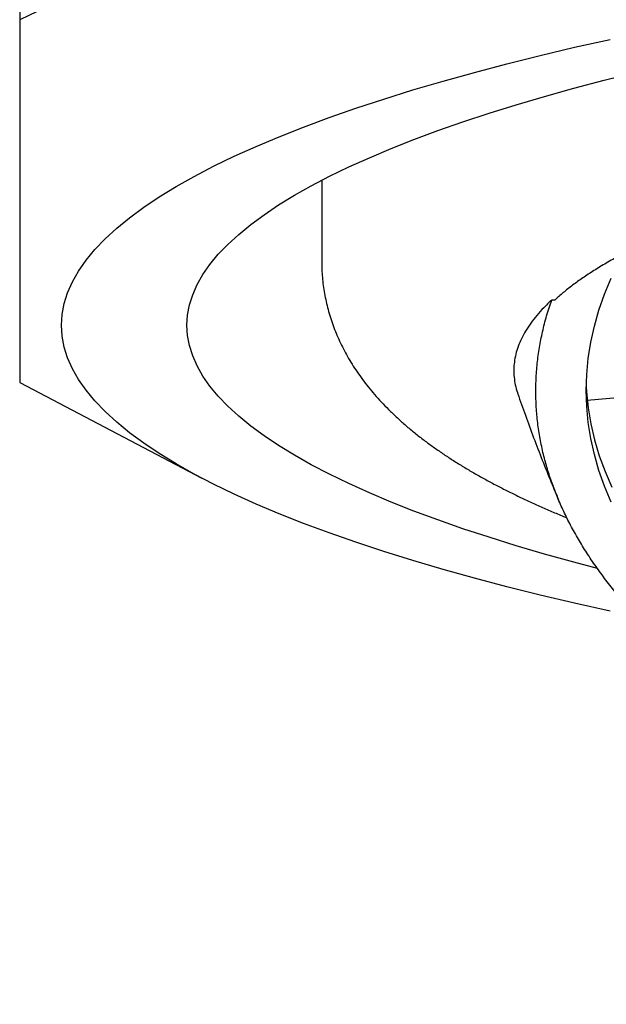
# Model space of a CAD drawing. Units: millimetres. Extents: x 8 to 598, y 12 to 411.
# Drawn here: x 302 to 305, y 383 to 388 of the extents above; entities that cross this region are included whole.
import ezdxf

# ---------------------------------------------------------------- set-up
doc = ezdxf.new("R2010")
doc.units = ezdxf.units.MM

msp = doc.modelspace()

# ---------------------------------------------------------------- linework, layer by layer
at = {"color": 7, "linetype": 'Continuous', "lineweight": 30}
for p, q in [((302.025, 391.1506), (302.025, 388.1029)), ((303.65, 387.2389), (303.65, 386.801)), ((304.9039, 386.5942), (304.8875, 386.5945)), ((302.025, 386.1504), (303.005, 385.6358)), ((305.0794, 386.0556), (305.7988, 386.1223))]:
    msp.add_line(p, q, dxfattribs=at)
at = {"color": 7, "linetype": 'Continuous', "lineweight": 30, "flags": 128}
for points in [[(302.1191, 388.1475), (302.025, 388.1029)], [(305.2022, 384.9201), (305.0112, 384.9631), (304.8256, 385.0071), (304.6457, 385.0521), (304.4715, 385.098), (304.3031, 385.1449), (304.1406, 385.1927), (303.9843, 385.2413), (303.8341, 385.2908), (303.6902, 385.3411), (303.5527, 385.3922), (303.4217, 385.4439), (303.2972, 385.4964), (303.1794, 385.5496), (303.0683, 385.6033), (302.964, 385.6577), (302.8666, 385.7126), (302.7761, 385.768), (302.6927, 385.8238), (302.6163, 385.8802), (302.547, 385.9369), (302.4849, 385.9939), (302.43, 386.0513), (302.3823, 386.109), (302.342, 386.1669), (302.3089, 386.225), (302.2831, 386.2833), (302.2647, 386.3417), (302.2537, 386.4001), (302.25, 386.4586), (302.2537, 386.5171), (302.2647, 386.5756), (302.2831, 386.634), (302.3089, 386.6923), (302.342, 386.7504), (302.3823, 386.8083), (302.43, 386.8659), (302.4849, 386.9233), (302.547, 386.9804), (302.6163, 387.0371), (302.6927, 387.0934), (302.7761, 387.1493), (302.8666, 387.2047), (302.964, 387.2596), (303.0683, 387.3139), (303.1794, 387.3677), (303.2972, 387.4208), (303.4217, 387.4733), (303.5527, 387.5251), (303.6902, 387.5762), (303.8341, 387.6264), (303.9843, 387.6759), (304.1406, 387.7246), (304.3031, 387.7724), (304.4715, 387.8192), (304.6457, 387.8652), (304.8256, 387.9102), (305.0112, 387.9542), (305.2022, 387.9971)], [(302.925, 386.4586), (302.9285, 386.5135), (302.9388, 386.5683), (302.9561, 386.623), (302.9802, 386.6776), (303.0112, 386.732), (303.049, 386.7863), (303.0937, 386.8404), (303.1452, 386.8941), (303.2034, 386.9476), (303.2683, 387.0008), (303.3399, 387.0536), (303.4181, 387.1059), (303.5029, 387.1579), (303.5942, 387.2093), (303.6919, 387.2602), (303.796, 387.3106), (303.9065, 387.3604), (304.0231, 387.4096), (304.1459, 387.4581), (304.2748, 387.506), (304.4096, 387.5531), (304.5504, 387.5995), (304.6969, 387.6451), (304.8492, 387.6899), (305.007, 387.7338), (305.1703, 387.7769), (305.3389, 387.819)], [(305.2071, 385.5076), (305.1717, 385.5923), (305.1418, 385.6775), (305.1172, 385.763), (305.0981, 385.8488), (305.0845, 385.9349), (305.0763, 386.0212), (305.0735, 386.1076), (305.0763, 386.1941), (305.0845, 386.2807), (305.0981, 386.3671), (305.1172, 386.4535), (305.1418, 386.5398), (305.1717, 386.6258), (305.2071, 386.7115)], [(305.1337, 385.1498), (305.007, 385.1835), (304.8492, 385.2274), (304.6969, 385.2722), (304.5504, 385.3178), (304.4096, 385.3641), (304.2748, 385.4113), (304.1459, 385.4591), (304.0231, 385.5077), (303.9065, 385.5568), (303.796, 385.6066), (303.6919, 385.657), (303.5942, 385.708), (303.5029, 385.7594), (303.4181, 385.8113), (303.3399, 385.8637), (303.2683, 385.9165), (303.2034, 385.9696), (303.1452, 386.0231), (303.0937, 386.0769), (303.049, 386.1309), (303.0112, 386.1852), (302.9802, 386.2397), (302.9561, 386.2943), (302.9388, 386.349), (302.9285, 386.4038), (302.925, 386.4586)], [(305.0737, 386.1293), (305.0755, 386.1006), (305.0844, 386.0143), (305.0988, 385.9283), (305.1186, 385.8425), (305.1439, 385.757), (305.1746, 385.6719), (305.2106, 385.5873)]]:
    msp.add_lwpolyline(points, dxfattribs=at)
at = {"color": 7, "linetype": 'Continuous', "lineweight": 30}
for points, knots in [([(302.025, 388.1029), (302.025, 388.0648), (302.025, 387.9885), (302.025, 387.8775), (302.025, 387.769), (302.025, 387.6555), (302.025, 387.5377), (302.025, 387.4167), (302.025, 387.3007), (302.025, 387.1853), (302.025, 387.0715), (302.025, 386.9602), (302.025, 386.8558), (302.025, 386.7614), (302.025, 386.6764), (302.025, 386.6001), (302.025, 386.53), (302.025, 386.4696), (302.025, 386.418), (302.025, 386.3739), (302.025, 386.3339), (302.025, 386.2946), (302.025, 386.2574), (302.025, 386.2238), (302.025, 386.1967), (302.025, 386.1759), (302.025, 386.1611), (302.025, 386.1529), (302.025, 386.1496), (302.025, 386.1505), (302.025, 386.1505)], [0, 0, 0, 0, 0.030148, 0.060297, 0.09046, 0.120623, 0.157716, 0.19481, 0.231939, 0.269068, 0.310611, 0.352153, 0.393757, 0.43536, 0.473294, 0.511228, 0.549212, 0.587196, 0.61861, 0.650024, 0.681465, 0.712907, 0.753538, 0.794183, 0.834884, 0.875585, 0.916332, 0.957078, 0.997871, 1, 1, 1, 1]), ([(321.2763, 386.3443), (321.2701, 386.3599), (321.2575, 386.3911), (321.231, 386.4377), (321.1987, 386.4843), (321.1622, 386.5283), (321.1225, 386.5698), (321.0807, 386.6088), (321.0346, 386.6476), (320.9847, 386.6857), (320.9315, 386.7231), (320.8751, 386.7596), (320.8147, 386.7959), (320.7494, 386.8326), (320.6789, 386.8695), (320.599, 386.9086), (320.51, 386.9494), (320.411, 386.9916), (320.3064, 387.0333), (320.2018, 387.0723), (320.0984, 387.1087), (319.9968, 387.1427), (319.8914, 387.1761), (319.7837, 387.2087), (319.6741, 387.2402), (319.5627, 387.2708), (319.4479, 387.3009), (319.3279, 387.331), (319.2026, 387.361), (319.0704, 387.3912), (318.9331, 387.4211), (318.7908, 387.4506), (318.6447, 387.4795), (318.4951, 387.5076), (318.342, 387.5351), (318.1912, 387.5608), (318.0434, 387.5848), (317.8988, 387.6073), (317.7517, 387.6292), (317.6021, 387.6504), (317.4501, 387.6709), (317.2759, 387.6934), (317.0784, 387.7174), (316.875, 387.7404), (316.6875, 387.7603), (316.5169, 387.7774), (316.3442, 387.7937), (316.1695, 387.8092), (315.9928, 387.8238), (315.8161, 387.8376), (315.6397, 387.8503), (315.4635, 387.8621), (315.2858, 387.8732), (315.1068, 387.8834), (314.9264, 387.8928), (314.761, 387.9006), (314.6108, 387.907), (314.4762, 387.9123), (314.3412, 387.9172), (314.1846, 387.9222), (314.0065, 387.9272), (313.8066, 387.9318), (313.6059, 387.9353), (313.4044, 387.9379), (313.2024, 387.9394), (313.0075, 387.9399), (312.8197, 387.9395), (312.6393, 387.9383), (312.4588, 387.9362), (312.2782, 387.9334), (312.0978, 387.9297), (311.8943, 387.9246), (311.6679, 387.9177), (311.4362, 387.9091), (311.2224, 387.8999), (311.0265, 387.8904), (310.8314, 387.88), (310.6373, 387.8685), (310.4442, 387.8561), (310.2594, 387.8431), (310.083, 387.8298), (309.9146, 387.8162), (309.7476, 387.8019), (309.5818, 387.7868), (309.4174, 387.7709), (309.2334, 387.7521), (309.0308, 387.73), (308.8187, 387.7051), (308.6178, 387.6799), (308.4276, 387.6545), (308.2406, 387.6281), (308.0662, 387.602), (307.9041, 387.5764), (307.7537, 387.5515), (307.606, 387.5259), (307.4631, 387.4999), (307.3251, 387.4736), (307.1917, 387.447), (307.0611, 387.4198), (306.9313, 387.3916), (306.8026, 387.3622), (306.6737, 387.3314), (306.5468, 387.2996), (306.4222, 387.2668), (306.3012, 387.2333), (306.1841, 387.1991), (306.0707, 387.1643), (305.9653, 387.1302), (305.8676, 387.0969), (305.7769, 387.0644), (305.6895, 387.0315), (305.6055, 386.9982), (305.5249, 386.9644), (305.4378, 386.9258), (305.346, 386.8823), (305.2576, 386.8365), (305.1805, 386.7933), (305.1147, 386.7533), (305.0544, 386.7135), (304.9995, 386.6741), (304.9488, 386.6343), (304.9189, 386.6076), (304.9039, 386.5942)], [0, 0, 0, 0, 0.009559, 0.019118, 0.028705, 0.038292, 0.046431, 0.05457, 0.062726, 0.070883, 0.078701, 0.086519, 0.094353, 0.102186, 0.110404, 0.118627, 0.128186, 0.137745, 0.147332, 0.156919, 0.165058, 0.173197, 0.181354, 0.18951, 0.197328, 0.205146, 0.21298, 0.220813, 0.229032, 0.237254, 0.245773, 0.254292, 0.262811, 0.271374, 0.279939, 0.288503, 0.296151, 0.303799, 0.311446, 0.319127, 0.326808, 0.334488, 0.34518, 0.355882, 0.363904, 0.371927, 0.37995, 0.38801, 0.396071, 0.404131, 0.411973, 0.419816, 0.427658, 0.435536, 0.443414, 0.451292, 0.457093, 0.462894, 0.468702, 0.474509, 0.483028, 0.491547, 0.500066, 0.508629, 0.517194, 0.525758, 0.533406, 0.541054, 0.548701, 0.556382, 0.564063, 0.571743, 0.582435, 0.593137, 0.601655, 0.610174, 0.618693, 0.627256, 0.635821, 0.644385, 0.652033, 0.659681, 0.667328, 0.675009, 0.68269, 0.69037, 0.701062, 0.711764, 0.721323, 0.730881, 0.740469, 0.750056, 0.758195, 0.766334, 0.77449, 0.782646, 0.790465, 0.798283, 0.806116, 0.81395, 0.822168, 0.830391, 0.838909, 0.847429, 0.855947, 0.864511, 0.873076, 0.88164, 0.889287, 0.896935, 0.904583, 0.912263, 0.919944, 0.927625, 0.938316, 0.949018, 0.957757, 0.966501, 0.974866, 0.983231, 0.991616, 1, 1, 1, 1]), ([(303.65, 386.801), (303.6502, 386.7872), (303.6505, 386.7588), (303.6534, 386.7159), (303.6581, 386.6724), (303.6649, 386.6289), (303.6735, 386.5857), (303.6842, 386.5426), (303.6967, 386.4998), (303.7113, 386.4572), (303.7277, 386.4149), (303.7462, 386.3729), (303.7666, 386.3312), (303.7891, 386.2898), (303.8137, 386.2486), (303.8405, 386.2077), (303.8694, 386.1669), (303.9007, 386.1263), (303.9345, 386.0858), (303.9709, 386.0453), (304.01, 386.0049), (304.0519, 385.9645), (304.0968, 385.9241), (304.1448, 385.8839), (304.1939, 385.8452), (304.2438, 385.8084), (304.2939, 385.7733), (304.3459, 385.7389), (304.3995, 385.7052), (304.4548, 385.6721), (304.5114, 385.6398), (304.5695, 385.6083), (304.6288, 385.5775), (304.6893, 385.5474), (304.7511, 385.5179), (304.8141, 385.489), (304.8783, 385.4608), (304.9301, 385.4387), (304.9609, 385.4262), (304.9694, 385.4228)], [0, 0, 0, 0, 0.019671, 0.040413, 0.061257, 0.082242, 0.103408, 0.124798, 0.146457, 0.168434, 0.19078, 0.21355, 0.236803, 0.260605, 0.285023, 0.310131, 0.336003, 0.362719, 0.390355, 0.418983, 0.448665, 0.479441, 0.511325, 0.544287, 0.578253, 0.609353, 0.640843, 0.672597, 0.704501, 0.736462, 0.768381, 0.800211, 0.831919, 0.863486, 0.894902, 0.926162, 0.957267, 0.988221, 1, 1, 1, 1]), ([(304.8875, 386.5945), (304.873, 386.5807), (304.8441, 386.5532), (304.8069, 386.5116), (304.7743, 386.4698), (304.7468, 386.428), (304.7242, 386.3862), (304.7066, 386.3446), (304.6938, 386.3028), (304.686, 386.2612), (304.683, 386.2198), (304.6846, 386.1786), (304.6914, 386.1374), (304.6984, 386.108), (304.7046, 386.0923), (304.7053, 386.0904)], [0, 0, 0, 0, 0.08333, 0.16666, 0.25019, 0.333721, 0.416096, 0.49847, 0.581039, 0.663607, 0.744685, 0.825764, 0.907027, 0.988289, 1, 1, 1, 1]), ([(321.2928, 386.3441), (321.2923, 386.3164), (321.2915, 386.2612), (321.2841, 386.1783), (321.2722, 386.0955), (321.2554, 386.0128), (321.2338, 385.9302), (321.2074, 385.848), (321.1764, 385.7662), (321.1408, 385.6849), (321.1004, 385.6039), (321.0555, 385.5233), (321.006, 385.4434), (320.9521, 385.364), (320.8937, 385.2851), (320.837, 385.2145), (320.7836, 385.1522), (320.7348, 385.098), (320.6837, 385.0441), (320.6245, 384.9845), (320.5563, 384.9194), (320.4781, 384.849), (320.3961, 384.7791), (320.3102, 384.7099), (320.2205, 384.6413), (320.127, 384.5734), (320.0299, 384.5064), (319.9292, 384.4402), (319.8248, 384.3747), (319.7168, 384.3102), (319.6052, 384.2465), (319.5003, 384.1892), (319.403, 384.1382), (319.3141, 384.0932), (319.2235, 384.0487), (319.1207, 383.9999), (319.0051, 383.947), (318.8759, 383.8905), (318.7436, 383.835), (318.6082, 383.7807), (318.4698, 383.7275), (318.3285, 383.6755), (318.1844, 383.6248), (318.0376, 383.5754), (317.888, 383.5272), (317.7357, 383.4804), (317.5808, 383.4348), (317.4373, 383.3946), (317.3058, 383.3592), (317.187, 383.3284), (317.067, 383.2984), (316.9321, 383.2659), (316.7822, 383.2312), (316.6165, 383.195), (316.4489, 383.1602), (316.2793, 383.1268), (316.1077, 383.095), (315.9345, 383.0648), (315.7597, 383.0361), (315.5834, 383.0091), (315.4055, 382.9836), (315.2261, 382.9598), (315.0453, 382.9375), (314.8793, 382.9188), (314.7286, 382.9031), (314.5932, 382.8899), (314.4573, 382.8777), (314.3056, 382.8652), (314.1382, 382.8527), (313.9548, 382.8408), (313.7707, 382.8306), (313.586, 382.822), (313.4007, 382.8152), (313.2151, 382.8101), (313.0292, 382.8067), (312.8432, 382.8051), (312.6571, 382.8052), (312.4708, 382.807), (312.2846, 382.8106), (312.1149, 382.8155), (311.9618, 382.8212), (311.8251, 382.8272), (311.6886, 382.8342), (311.5373, 382.843), (311.3712, 382.8541), (311.1908, 382.8679), (311.011, 382.8834), (310.832, 382.9006), (310.6539, 382.9195), (310.4768, 382.9401), (310.3008, 382.9624), (310.1262, 382.9864), (309.9527, 383.012), (309.7806, 383.0394), (309.6098, 383.0684), (309.4369, 383.0997), (309.2619, 383.1335), (309.0854, 383.1699), (308.9114, 383.208), (308.7398, 383.2479), (308.5707, 383.2896), (308.4046, 383.3329), (308.2417, 383.3777), (308.082, 383.424), (307.9251, 383.472), (307.7713, 383.5216), (307.6211, 383.5725), (307.4741, 383.6249), (307.3303, 383.6788), (307.2037, 383.7286), (307.0936, 383.7738), (306.9989, 383.8141), (306.9059, 383.8551), (306.8043, 383.9014), (306.695, 383.9533), (306.5788, 384.0111), (306.4657, 384.0701), (306.3558, 384.1303), (306.249, 384.1916), (306.1457, 384.254), (306.0457, 384.3175), (305.9493, 384.382), (305.8563, 384.4475), (305.7668, 384.5141), (305.681, 384.5816), (305.6061, 384.644), (305.5411, 384.7009), (305.4851, 384.7523), (305.4312, 384.8041), (305.3736, 384.8622), (305.3132, 384.9268), (305.2511, 384.9979), (305.1928, 385.0698), (305.1384, 385.1423), (305.088, 385.2155), (305.0415, 385.2893), (304.999, 385.3637), (304.9605, 385.4386), (304.9262, 385.5141), (304.8959, 385.59), (304.8698, 385.6664), (304.8472, 385.7455), (304.8286, 385.8275), (304.8145, 385.9122), (304.8055, 385.9973), (304.8016, 386.0825), (304.8029, 386.1678), (304.8094, 386.2532), (304.8209, 386.3386), (304.8378, 386.424), (304.8594, 386.5094), (304.8781, 386.5661), (304.8875, 386.5945)], [0, 0, 0, 0, 0.0073846, 0.0147735, 0.0221382, 0.0295029, 0.0368849, 0.0442669, 0.0515771, 0.0588873, 0.0662144, 0.0735415, 0.0808137, 0.0880859, 0.0953748, 0.1026637, 0.1077573, 0.112851, 0.1179503, 0.1230497, 0.1298664, 0.1366839, 0.1435006, 0.1503484, 0.1571969, 0.1640447, 0.1709091, 0.1777744, 0.1846388, 0.1915348, 0.1984318, 0.2053279, 0.2104215, 0.2155152, 0.2206145, 0.2257139, 0.2325306, 0.2393481, 0.2461648, 0.2530126, 0.2598612, 0.2667089, 0.2735733, 0.2804386, 0.287303, 0.2941991, 0.301096, 0.3079921, 0.3130858, 0.3181794, 0.3232787, 0.3283781, 0.3351948, 0.3420123, 0.348829, 0.3556768, 0.3625254, 0.3693731, 0.3762375, 0.3831028, 0.3899672, 0.3968633, 0.4037602, 0.4106563, 0.41575, 0.4208436, 0.4259429, 0.4310423, 0.437859, 0.4446765, 0.4514932, 0.458341, 0.4651896, 0.4720373, 0.4789017, 0.485767, 0.4926314, 0.4995275, 0.5064244, 0.5133205, 0.5184142, 0.5235078, 0.5286071, 0.5337065, 0.5405232, 0.5473408, 0.5541575, 0.5610052, 0.5678538, 0.5747015, 0.5815659, 0.5884312, 0.5952956, 0.6021917, 0.6090886, 0.6159847, 0.6233693, 0.6307582, 0.6381229, 0.6454876, 0.6528696, 0.6602516, 0.6675618, 0.674872, 0.6821991, 0.6895262, 0.6967984, 0.7040707, 0.7113596, 0.7186484, 0.7237421, 0.7288357, 0.7339351, 0.7390344, 0.7458511, 0.7526687, 0.7594854, 0.7663331, 0.7731817, 0.7800294, 0.7868938, 0.7937591, 0.8006235, 0.8075196, 0.8144166, 0.8213126, 0.8263993, 0.8314859, 0.8365782, 0.8416705, 0.8484842, 0.8552988, 0.8621125, 0.8689572, 0.8758028, 0.8826475, 0.8895195, 0.8963924, 0.9032645, 0.9101683, 0.917073, 0.9239769, 0.93156, 0.9391431, 0.9467451, 0.9543472, 0.9619423, 0.9695375, 0.9771516, 0.9847657, 0.9923805, 1, 1, 1, 1]), ([(304.7051, 386.0903), (304.7186, 386.0517), (304.7462, 385.9726), (304.7903, 385.8535), (304.8368, 385.7329), (304.8814, 385.6219), (304.9112, 385.5515), (304.9242, 385.5207)], [0, 0, 0, 0, 0.200623, 0.41225, 0.624018, 0.835915, 1, 1, 1, 1])]:
    msp.add_open_spline(points, degree=3, knots=knots, dxfattribs=at)

doc.saveas('drawing.dxf')
